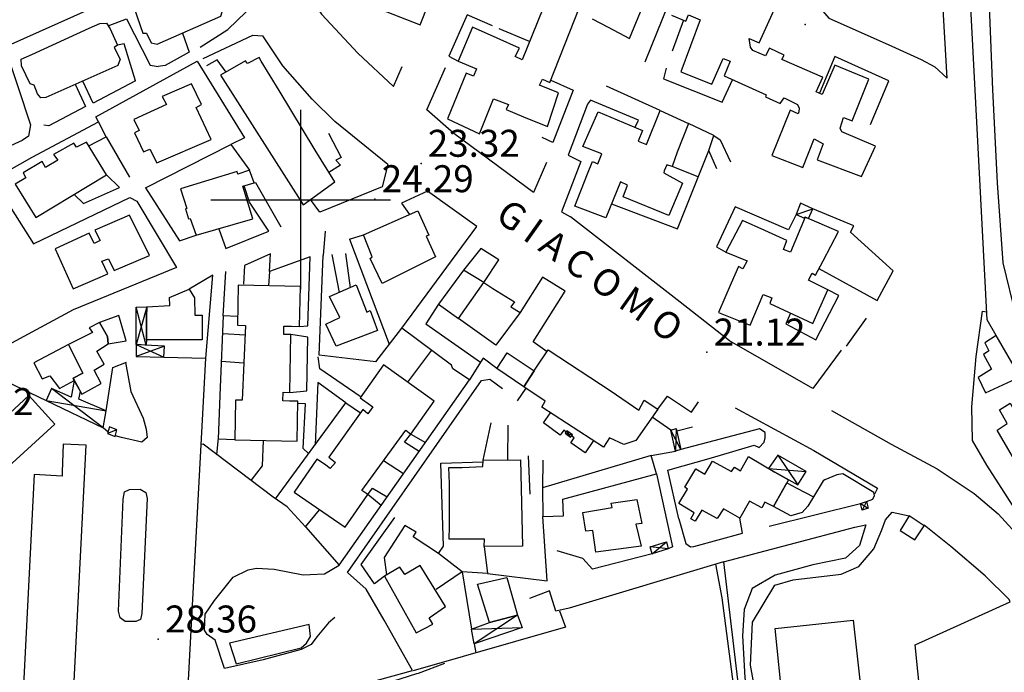
# Model space of a CAD drawing. Extents: x 2321005 to 2332378, y 4590790 to 4602116.
# Drawn here: x 2323922 to 2324196, y 4592869 to 4593050 of the extents above; entities that cross this region are included whole.
import ezdxf

# ---------------------------------------------------------------- set-up
doc = ezdxf.new("R2010")
doc.units = 0
doc.header["$MEASUREMENT"] = 0
doc.linetypes.add('CONTINUA', pattern=[0])
for name, color, linetype in [('724', 1, 'CONTINUA'), ('edifici', 7, 'CONTINUA'), ('fogli', 1, 'CONTINUOUS'), ('quote', 1, 'CONTINUA'), ('testi', 6, 'CONTINUOUS'), ('vie lotti', 1, 'CONTINUA')]:
    doc.layers.add(name, color=color, linetype=linetype)
doc.styles.add('ROMANS', font='romans')

msp = doc.modelspace()

# ---------------------------------------------------------------- linework, layer by layer
at = {"layer": '724', "color": 1}
for points in [[(2324137.75, 4592995.9, 23.37), (2324142.4, 4592997.5, 23.37)], [(2323957.2, 4592970.25, 36.3), (2323954.25, 4592959.7, 29.87), (2323961.95, 4592956.25, 29.87)], [(2323957.05, 4592959.55, 5.07), (2323954.25, 4592970.1, 29.87)], [(2323962.1, 4592959.3, 29.87), (2323954.25, 4592956.45, 29.87)], [(2323945.1, 4592936.55, 30.72), (2323930.7, 4592947.5, 30.72)], [(2323929.25, 4592944.15, 30.72), (2323945.9, 4592941.3, 30.72)], [(2323948.9, 4592936, 32.28), (2323946.25, 4592934.95, 32.28)], [(2324073.55, 4592935.1, 0), (2324075.55, 4592934.6, 0)], [(2324075.05, 4592933.95, 0), (2324074, 4592935.75, 0)], [(2324105.7, 4592930.5, 24.39), (2324102.9, 4592935.9, 24.39)], [(2324104.4, 4592936.4, 24.39), (2324104.2, 4592930.1, 24.39)], [(2324132.7, 4592929, 0), (2324138.25, 4592920.7, 0)], [(2324130.1, 4592925.25, 0), (2324140.5, 4592924.4, 0)], [(2324155.65, 4592915.55, 0), (2324157.8, 4592914.2, 0)], [(2324157.3, 4592916.05, 0), (2324156.1, 4592913.7, 0)], [(2324097.75, 4592901.5, 24.44), (2324101.7, 4592904.85, 24.44)], [(2324102.15, 4592902.95, 24.09), (2324097.2, 4592903.5, 24.14)], [(2324060.3, 4592884.45, 27.66), (2324048.25, 4592876.45, 27.26)], [(2324047.5, 4592880.55, 27.26), (2324061.55, 4592881.05, 27.66)]]:
    msp.add_polyline3d(points, dxfattribs=at)
at = {"layer": 'edifici'}
for points in [[(2323960.1, 4593043.25, 34.72), (2323977.8, 4593051.05, 34.72), (2323978.2, 4593052.3, 34.72), (2323976.9, 4593054.9, 34.72), (2323977.85, 4593056.05, 34.72), (2323975.05, 4593061.7, 34.72), (2323972.7, 4593061.5, 34.72), (2323970.05, 4593060.4, 34.72), (2323957.8, 4593055.5, 34.72), (2323955.45, 4593054.5, 34.72), (2323953.9, 4593052.8, 34.72), (2323954.5, 4593050.9, 34.72), (2323956.15, 4593046.35, 34.72), (2323957.15, 4593046.35, 34.72), (2323958.45, 4593043.65, 34.72), (2323960.1, 4593043.25, 34.72)], [(2324070.1, 4593060.05, 35.08), (2324061.55, 4593038.9, 35.08), (2324059.6, 4593039.8, 35.08), (2324060.8, 4593042.2, 35.08), (2324054.65, 4593044.9, 35.08), (2324047.8, 4593047.95, 35.08), (2324043.8, 4593038.55, 35.08), (2324048.85, 4593036.4, 35.08), (2324048.05, 4593034.4, 35.08), (2324046.05, 4593035.2, 35.08), (2324040.8, 4593022.5, 35.08), (2324049.75, 4593018.35, 35.08), (2324053.6, 4593028.05, 35.08), (2324057.8, 4593026.45, 35.94), (2324057.15, 4593025.1, 32.06), (2324061.95, 4593023.1, 32.06), (2324068.6, 4593020.4, 32.06), (2324071.7, 4593029.7, 32.06), (2324066.4, 4593031.85, 31.85), (2324067.2, 4593033.5, 34.36), (2324069.3, 4593032.6, 34.72), (2324077.4, 4593053.25, 34.77)], [(2324103.05, 4593051.3, 32.62), (2324107.05, 4593049.7, 32.62), (2324107.85, 4593051.4, 32.62), (2324111.1, 4593050.05, 32.62), (2324105.7, 4593035.55, 31.34), (2324114.3, 4593032.1, 31.34), (2324117.45, 4593039.3, 32.47), (2324119.45, 4593038.5, 32.47), (2324117.7, 4593034.45, 32.47), (2324129.45, 4593029.15, 32.47), (2324129.2, 4593028.6, 32.47), (2324133.35, 4593026.75, 31.7), (2324134.4, 4593028.35, 31.7), (2324138.15, 4593026.45, 31.7), (2324138.55, 4593025.45, 31.7), (2324138.5, 4593024.45, 31.7), (2324138.3, 4593023.9, 31.7), (2324136.1, 4593024.9, 31.7), (2324130.95, 4593012.35, 31.96), (2324139.6, 4593009, 31.96), (2324142.8, 4593016.9, 31.96), (2324145.3, 4593015.55, 31.96), (2324143.55, 4593011.1, 31.96), (2324155.95, 4593006.5, 31.91), (2324159.85, 4593014.9, 31.91), (2324150.45, 4593018.85, 31.91), (2324149.95, 4593019.95, 31.91), (2324150.9, 4593022.9, 31.91), (2324153.3, 4593021.9, 28.84), (2324158, 4593033.5, 28.84), (2324148.55, 4593037.4, 28.84), (2324144.95, 4593029.3, 28.84), (2324143.35, 4593030.05, 31.29), (2324145.15, 4593034.1, 31.29), (2324145.05, 4593034.1, 31.29), (2324133.75, 4593039, 32.01), (2324134.4, 4593040.25, 32.11), (2324130.3, 4593042.2, 32.16), (2324129.2, 4593040.05, 32.16), (2324125.7, 4593041.55, 32.16), (2324125.05, 4593042.45, 32.16), (2324124.7, 4593044.85, 32.16), (2324127.5, 4593043.6, 32.16), (2324133.05, 4593055.95, 32.88)], [(2324081, 4593050.3, 35.59), (2324085.45, 4593048, 31.85), (2324091.4, 4593044.8, 31.39), (2324095.1, 4593053.85, 31.39)], [(2323925.9, 4593031.9, 35.43), (2323924.75, 4593032.25, 35.43), (2323922.4, 4593037.25, 35.43), (2323922.25, 4593039.05, 35.43), (2323925.25, 4593040.4, 35.43), (2323941.2, 4593047.75, 35.43), (2323944.2, 4593049, 35.43), (2323946, 4593049.1, 35.43), (2323947.05, 4593047.5, 35.43), (2323949.1, 4593042.95, 35.43), (2323948.1, 4593042.35, 35.43), (2323949.85, 4593039.1, 35.43), (2323949.2, 4593037.3, 35.43), (2323929.1, 4593028.45, 35.43), (2323927.75, 4593028.35, 35.43), (2323926.85, 4593029.5, 35.43), (2323925.9, 4593031.9, 35.43)], [(2324009.5, 4593004.95, 33.29), (2324004, 4593013.75, 33.29), (2323994.05, 4593030.35, 33.29), (2323989, 4593038.5, 33.29), (2323988.45, 4593039.6, 30.99), (2323985.2, 4593037.9, 30.99), (2323984.7, 4593038.65, 30.99), (2323977.7, 4593034.6, 30.99), (2324000.7, 4592998.6, 30.83), (2324009.5, 4593004.95, 33.29)], [(2323970.9, 4593025.65, 32.83), (2323972.4, 4593026.5, 32.83), (2323969.65, 4593032.25, 32.83), (2323961.5, 4593028.7, 32.83), (2323962.65, 4593026.5, 35.84), (2323953.6, 4593022.3, 35.94), (2323955.05, 4593019.25, 35.94), (2323953.8, 4593018.6, 35.94), (2323956.3, 4593013.35, 35.94), (2323958.05, 4593014.1, 35.94), (2323960, 4593010.3, 35.94), (2323975.1, 4593016.8, 35.94), (2323970.9, 4593025.65, 32.83)], [(2324101.1, 4593008, 30.78), (2324101, 4593007.45, 30.78), (2324106.15, 4593004.6, 30.78), (2324102.4, 4592995.65, 30.78), (2324089.7, 4593000.8, 30.78), (2324090.9, 4593004.05, 36.1), (2324088.9, 4593004.95, 36.1), (2324084.8, 4592994.95, 34.72), (2324076.2, 4592998.25, 34.72), (2324079.7, 4593007.2, 34.51), (2324081.15, 4593010.6, 34.51), (2324082.6, 4593010, 34.51), (2324083.7, 4593012.8, 34.51), (2324078.4, 4593014.85, 34.51), (2324082.75, 4593024.45, 34.51), (2324095, 4593019.3, 34.51), (2324093.85, 4593016.3, 34.51), (2324096.1, 4593015.4, 34.51), (2324099.9, 4593024.8, 34.51), (2324107.85, 4593021.25, 34.51), (2324104.7, 4593013.2, 34.51), (2324103.3, 4593009.2, 34.51), (2324101.8, 4593009.7, 34.51), (2324101.1, 4593008, 30.78)], [(2323940.45, 4593016.05, 36.25), (2323937.65, 4593014.65, 36.25), (2323936.9, 4593015.75, 36.25), (2323931.3, 4593012.6, 36.25), (2323932.45, 4593011, 36.25), (2323929.05, 4593008.95, 36.25), (2323928.1, 4593010.6, 36.25), (2323922.8, 4593007.45, 36.25), (2323923.6, 4593006.1, 36.25), (2323920.6, 4593004.3, 36.25), (2323926.4, 4592995.05, 36.25), (2323946.05, 4593006.95, 36.25), (2323940.45, 4593016.05, 36.25)], [(2323985.8, 4593008.2, 30.22), (2323982.55, 4593007.15, 31.04), (2323982.3, 4593007.9, 31.04), (2323966.6, 4593003, 36.1), (2323968.35, 4592997.6, 36.1), (2323967.95, 4592997.45, 36.1), (2323968.8, 4592994.65, 36.1), (2323969.3, 4592994.8, 36.1), (2323970.9, 4592990.15, 36.1), (2323986.7, 4592994.65, 31.91), (2323983.9, 4593003.75, 31.14), (2323987.1, 4593004.7, 30.47), (2323985.8, 4593008.2, 30.22)], [(2324032.55, 4592996.95, 32.13), (2324035.65, 4592990.15, 32.13), (2324034.9, 4592989.9, 32.13), (2324037.45, 4592984.1, 32.13), (2324022.65, 4592976.7, 32.13), (2324019.35, 4592983.7, 32.13), (2324019.9, 4592984.1, 32.13), (2324017.45, 4592990.2, 32.13), (2324032.55, 4592996.95, 32.13)], [(2324139, 4592999.05, 23.37), (2324137.75, 4592995.9, 23.37), (2324140.1, 4592994.85, 23.37), (2324140.25, 4592995.2, 23.37), (2324141.2, 4592994.8, 23.37), (2324142.4, 4592997.5, 23.37), (2324139, 4592999.05, 23.37)], [(2323952.4, 4592995.75, 34), (2323942.8, 4592991.55, 34), (2323944.25, 4592988.7, 34), (2323942.55, 4592987.8, 34), (2323941.2, 4592990.75, 34), (2323931.7, 4592986.35, 34), (2323936.7, 4592975.2, 34), (2323946.35, 4592979.4, 34), (2323944.75, 4592982.9, 34), (2323946.6, 4592983.6, 34), (2323948.15, 4592980.3, 34), (2323957.95, 4592984.45, 34), (2323952.4, 4592995.75, 34)], [(2324149.5, 4592991.15, 32.57), (2324140.25, 4592995.2, 32.57), (2324136.2, 4592985.4, 32.57), (2324134.2, 4592986.2, 32.57), (2324135.2, 4592988.65, 32.57), (2324129, 4592991.4, 32.57), (2324122.8, 4592994.25, 32.57), (2324118.2, 4592985.4, 32.57), (2324124.15, 4592983, 32.57), (2324122.95, 4592980.8, 32.57), (2324121.75, 4592981.4, 32.57), (2324119.7, 4592976.8, 32.57), (2324116.15, 4592968.65, 32.72), (2324125, 4592965.1, 32.72), (2324128.6, 4592973.65, 32.72), (2324131, 4592972.75, 32.72), (2324130.4, 4592971.1, 32.72), (2324135.6, 4592968.75, 29.76), (2324142.4, 4592965.6, 29.4), (2324146.6, 4592974.9, 29.4), (2324141.2, 4592977.6, 29.4), (2324142.2, 4592979.55, 32.67), (2324143.15, 4592979.05, 32.67), (2324145.25, 4592983.05, 32.67), (2324149.5, 4592991.15, 32.57)], [(2324045.3, 4592980.45, 28.11), (2324038.3, 4592971, 28.11), (2324043.9, 4592966.95, 28.11), (2324050.9, 4592977, 28.11), (2324045.3, 4592980.45, 28.11)], [(2323968.95, 4592975.15, 35.5), (2323970.5, 4592972.75, 35.5), (2323970.6, 4592967.9, 35.5), (2323972.6, 4592967.9, 35.5), (2323972.6, 4592961, 35.5), (2323957.1, 4592961.05, 35.5), (2323957.15, 4592967.55, 36.29), (2323957.2, 4592970.25, 36.3), (2323963.6, 4592970.55, 36.9), (2323963.55, 4592972.8, 35.4), (2323968.95, 4592975.15, 35.5)], [(2323981.9, 4592944.3, 26.45), (2323981.7, 4592933.2, 26.45), (2323999, 4592932.85, 26.45), (2323999.25, 4592943.95, 26.45), (2323996.9, 4592944, 26.45), (2323995.05, 4592944.05, 26.45), (2323995.1, 4592946.45, 36.25), (2323997, 4592946.35, 27.25), (2323997.3, 4592962.5, 32.81), (2323995.3, 4592962.55, 36.25), (2323995.3, 4592964.85, 33.59), (2323997.4, 4592964.8, 33.59), (2323999.7, 4592964.75, 33.59), (2323999.95, 4592975.85, 33.59), (2323982.6, 4592976.2, 33.59), (2323982.4, 4592965.1, 33.59), (2323984.7, 4592965.05, 33.59), (2323983.7, 4592944.3, 33.59), (2323981.9, 4592944.3, 26.45)], [(2324015.45, 4592976.3, 32.23), (2324018.4, 4592968.75, 32.23), (2324019.3, 4592969.2, 32.23), (2324021.35, 4592963.65, 32.23), (2324009.85, 4592959.3, 32.23), (2324007, 4592965.4, 32.23), (2324010.9, 4592967.25, 32.93), (2324008, 4592973.05, 31.88), (2324015.45, 4592976.3, 32.23)], [(2324050.9, 4592977, 34.89), (2324053.45, 4592975.35, 34.89), (2324059.4, 4592971.6, 33.59), (2324058.45, 4592970.2, 33.59), (2324061.05, 4592968.6, 33.59), (2324054.3, 4592959.55, 33.59), (2324043.9, 4592966.95, 28.11), (2324047.4, 4592972, 35.25), (2324050.9, 4592977, 34.89)], [(2323957.05, 4592959.55, 29.87), (2323954.25, 4592959.7, 5.07), (2323954.25, 4592970.1, 29.87), (2323957.2, 4592970.25, 36.3), (2323957.15, 4592967.55, 36.29), (2323957.1, 4592961.05, 35.5), (2323957.05, 4592959.55, 29.87)], [(2323946.45, 4592959.9, 31.18), (2323951.45, 4592960.8, 31.18), (2323949.45, 4592967.8, 31.18), (2323944.05, 4592965.85, 31.18), (2323946.3, 4592961.95, 31.18), (2323946.45, 4592959.9, 31.18)], [(2323941.2, 4592964.4, 37), (2323942.1, 4592963.05, 37), (2323935.4, 4592959.7, 37.05), (2323936.75, 4592957.15, 38.31), (2323939.4, 4592951.8, 36.35), (2323936.7, 4592950.35, 36.35), (2323939.15, 4592945.95, 36.35), (2323944.55, 4592948.9, 36.35), (2323942.55, 4592952.65, 36.35), (2323945.4, 4592954.3, 36.35), (2323943.3, 4592957.85, 37.61), (2323946.45, 4592959.9, 37.1), (2323946.3, 4592961.95, 37.56), (2323944.05, 4592965.85, 36.7), (2323941.2, 4592964.4, 37)], [(2324190.4, 4592946.3, 24.55), (2324200.05, 4592950.75, 24.56), (2324193.4, 4592962.25, 24.57), (2324190.25, 4592960.25, 24.43), (2324191.35, 4592958, 24.43), (2324189.8, 4592956.95, 24.44), (2324192.1, 4592952.9, 24.44), (2324188.35, 4592950.55, 24.42), (2324190.4, 4592946.3, 24.55)], [(2323935.4, 4592959.7, 32.83), (2323925.8, 4592954.6, 32.83), (2323928.15, 4592950.2, 32.83), (2323930.3, 4592951, 32.83), (2323932.9, 4592947.5, 32.83), (2323937.05, 4592949.7, 32.83), (2323936.7, 4592950.35, 32.83), (2323939.4, 4592951.8, 32.83), (2323936.75, 4592957.15, 32.83), (2323935.4, 4592959.7, 32.83)], [(2323954.25, 4592959.7, 5.07), (2323954.25, 4592956.45, 29.87), (2323961.95, 4592956.25, 29.87), (2323962.1, 4592959.3, 29.87), (2323956.7, 4592959.55, 29.87), (2323954.25, 4592959.7, 5.07)], [(2324054.5, 4592953.1, 26.81), (2324054.6, 4592953.15, 26.81), (2324057.4, 4592957.4, 27.91), (2324064.9, 4592952.45, 27.91), (2324062, 4592948, 27.91), (2324054.5, 4592953.1, 26.81)], [(2324099.3, 4592941.8, 33.34), (2324093.2, 4592933, 33.34), (2324089.8, 4592931.95, 33.34), (2324085.9, 4592933.8, 35.04), (2324084.15, 4592931.2, 35.04), (2324067.05, 4592942.3, 35.04), (2324067.95, 4592944, 35.04), (2324062, 4592948, 35.04), (2324065.4, 4592953.2, 35.04), (2324068.85, 4592958.25, 33.94), (2324086.3, 4592946.8, 35.25), (2324094, 4592941.45, 35.25), (2324095.5, 4592944.25, 33.94), (2324099.3, 4592941.8, 33.34)], [(2324023, 4592954.05, 32.98), (2324016.55, 4592944.95, 26.45), (2324019.45, 4592942.9, 26.45), (2324020.1, 4592942.4, 26.45), (2324018.65, 4592940.45, 36.5), (2324017.3, 4592941.7, 27.25), (2324007.8, 4592928.4, 32.81), (2324009.65, 4592926.95, 36.25), (2324008.15, 4592925.3, 33.59), (2324006.65, 4592926.45, 33.59), (2324004.5, 4592927.85, 33.59), (2323998.15, 4592918.65, 33.59), (2324012.35, 4592908.95, 33.59), (2324018.7, 4592918.05, 33.59), (2324017, 4592919.1, 33.59), (2324029.2, 4592935.95, 33.59), (2324030.6, 4592934.85, 26.45), (2324037.1, 4592944, 26.45), (2324023, 4592954.05, 32.98)], [(2323930.7, 4592947.5, 30.72), (2323929.25, 4592944.15, 30.72), (2323945.1, 4592936.55, 30.72), (2323945.9, 4592941.3, 30.72), (2323938.3, 4592944.5, 30.72), (2323938.75, 4592946.65, 30.72), (2323937.05, 4592949.7, 30.72), (2323936.2, 4592945.1, 30.72), (2323930.7, 4592947.5, 30.72)], [(2323882.05, 4592890.9, 34.19), (2323892.4, 4592900.4, 34.19), (2323897.95, 4592895, 34.19), (2323908.7, 4592904.75, 34.19), (2323910.4, 4592903.65, 34.19), (2323916.45, 4592909.7, 34.19), (2323908.9, 4592916.9, 34.19), (2323931.6, 4592937.6, 34.19), (2323924.45, 4592945.55, 34.19), (2323917.7, 4592939.35, 34.19), (2323915.5, 4592935.6, 34.19), (2323887.85, 4592909.25, 34.19), (2323886, 4592910.95, 34.19), (2323882.5, 4592907.55, 34.19), (2323883.9, 4592906.4, 34.19), (2323874.5, 4592897.4, 34.19), (2323882.05, 4592890.9, 34.19)], [(2324201.5, 4592922.4, 25.81), (2324193.6, 4592935.95, 25.85), (2324196.4, 4592937.8, 25.85), (2324194.3, 4592941.6, 25.69), (2324197.25, 4592943.45, 24.73), (2324207.3, 4592925.45, 24.26), (2324204.45, 4592923.9, 29.3), (2324201.5, 4592922.4, 25.81)], [(2323948.9, 4592936, 32.28), (2323946.8, 4592936.8, 32.28), (2323946.25, 4592934.95, 32.28), (2323948.4, 4592934.15, 32.28), (2323948.9, 4592936, 32.28)], [(2324074, 4592935.75, 0), (2324073.55, 4592935.1, 0), (2324075.05, 4592933.95, 0), (2324075.55, 4592934.6, 0), (2324074, 4592935.75, 0)], [(2324102.9, 4592935.9, 24.39), (2324104.4, 4592936.4, 24.39), (2324105.7, 4592930.5, 24.39), (2324104.2, 4592930.1, 24.39), (2324102.9, 4592935.9, 24.39)], [(2323940.35, 4592931.75, 47.1), (2323933.95, 4592932.05, 47.1), (2323933.65, 4592924.3, 49.41), (2323933.65, 4592923.15, 49.41), (2323925.9, 4592923.6, 46.85), (2323918, 4592767.9, 46.85), (2323926.05, 4592767.5, 49.62), (2323925.75, 4592766.4, 49.62), (2323925.5, 4592759, 47.2), (2323931.75, 4592758.65, 47.2), (2323932.1, 4592767, 49.46), (2323932.3, 4592773.1, 46.35), (2323940.35, 4592931.75, 47.1)], [(2324097.45, 4592928.85, 25.3), (2324067.25, 4592919.9, 27.26), (2324067.3, 4592911.95, 27.26), (2324073.05, 4592912.1, 27.26), (2324072.9, 4592916.7, 27.26), (2324098.9, 4592923.75, 25.45), (2324097.45, 4592928.85, 25.3)], [(2324105.15, 4592915.5, 29.91), (2324107.55, 4592919.5, 29.88), (2324106.8, 4592920.1, 29.9), (2324109.85, 4592925.2, 29.94), (2324112.35, 4592923.7, 29.92), (2324114.5, 4592927.3, 29.86), (2324119.8, 4592924.4, 29.85), (2324120.6, 4592925.6, 29.86), (2324122.25, 4592924.6, 29.86), (2324124.5, 4592928.6, 29.86), (2324131.8, 4592924.25, 29.83), (2324135.65, 4592922.1, 27.24), (2324131.45, 4592914.7, 27.28), (2324129.05, 4592915.9, 29.72), (2324128.25, 4592914.35, 29.74), (2324124.8, 4592916.15, 29.75), (2324122.05, 4592911.4, 29.76), (2324117.55, 4592914, 29.83), (2324115.8, 4592911.35, 29.85), (2324111.5, 4592913.7, 29.85), (2324109.7, 4592910.6, 29.86), (2324108.5, 4592911.3, 29.88), (2324109.4, 4592912.95, 29.88), (2324105.15, 4592915.5, 29.91)], [(2324130.1, 4592925.25, 25.24), (2324138.25, 4592920.7, 25.24), (2324140.5, 4592924.4, 25.3), (2324132.7, 4592929, 25.12), (2324130.1, 4592925.25, 25.24)], [(2324061.15, 4592927.65, 31.08), (2324061.7, 4592903.7, 31.08), (2324051, 4592903.6, 31.08), (2324051.1, 4592905.6, 31.08), (2324041.3, 4592905.6, 31.08), (2324041.4, 4592909.15, 36.6), (2324041.4, 4592921.05, 36.35), (2324041.15, 4592925.5, 31.68), (2324044.9, 4592925.55, 34.59), (2324050.65, 4592925.8, 34.59), (2324050.75, 4592927.6, 34.59), (2324061.15, 4592927.65, 31.08)], [(2324131.45, 4592914.7, 24.89), (2324135.2, 4592921.3, 24.9), (2324137.9, 4592919.75, 24.91), (2324142.55, 4592917.35, 24.9), (2324141, 4592914.8, 24.92), (2324139.45, 4592913.05, 24.91), (2324136.25, 4592912.1, 24.91), (2324131.45, 4592914.7, 24.89)], [(2324093.45, 4592916.6, 30.47), (2324094.85, 4592910, 30.47), (2324093.2, 4592909.75, 30.47), (2324094.7, 4592903.7, 30.47), (2324082.1, 4592901.95, 30.47), (2324081.2, 4592908.05, 30.47), (2324079.3, 4592907.8, 30.47), (2324078.45, 4592913, 30.47), (2324086.6, 4592914.4, 30.47), (2324086.35, 4592915.65, 30.47), (2324093.45, 4592916.6, 30.47)], [(2324155.65, 4592915.55, 24.64), (2324157.3, 4592916.05, 24.53), (2324157.8, 4592914.2, 24.56), (2324156.1, 4592913.7, 24.58), (2324155.65, 4592915.55, 24.64)], [(2324166.7, 4592908, 29.1), (2324170.75, 4592905.4, 29.21), (2324173.3, 4592909.3, 29.2), (2324169.2, 4592912.05, 29.2), (2324166.7, 4592908, 29.1)], [(2324102.15, 4592902.95, 24.09), (2324097.75, 4592901.5, 24.14), (2324097.2, 4592903.5, 24.44), (2324101.7, 4592904.85, 24.44), (2324102.15, 4592902.95, 24.09)], [(2324023.3, 4592895.3, 34.44), (2324032.1, 4592879.6, 34.44), (2324036.7, 4592882, 34.44), (2324035.75, 4592883.75, 34.44), (2324040.25, 4592886.85, 34.44), (2324033.2, 4592898.3, 34.44), (2324028.95, 4592895.8, 34.44), (2324027.55, 4592897.8, 34.44), (2324023.3, 4592895.3, 34.44)], [(2324052.5, 4592882.4, 29.37), (2324049.2, 4592893.1, 29.37), (2324057.35, 4592894.9, 29.37), (2324060.3, 4592884.45, 29.37), (2324052.5, 4592882.4, 29.37)], [(2324060.3, 4592884.45, 27.66), (2324061.55, 4592881.05, 27.26), (2324048.25, 4592876.45, 27.26), (2324047.5, 4592880.55, 27.26), (2324052.5, 4592882.4, 27.66), (2324060.3, 4592884.45, 27.66)], [(2324002.35, 4592881.9, 27.61), (2323980.2, 4592876.7, 27.61), (2323982.05, 4592870.95, 27.61), (2324000.1, 4592875.4, 27.81), (2324001.6, 4592876.7, 27.81), (2324002.7, 4592878.5, 27.81), (2324002.35, 4592881.9, 27.81)]]:
    msp.add_polyline3d(points, dxfattribs=at)
at = {"layer": 'fogli', "color": 1}
for points in [[(2324000, 4592975), (2324000, 4593000), (2324000, 4593025)], [(2323975, 4593000), (2324000, 4593000), (2324025, 4593000)]]:
    msp.add_lwpolyline(points, dxfattribs=at)
at = {"layer": 'quote'}
for p in [(2324140.3, 4593048.75, 21.99), (2324033.5, 4593010.1, 23.32), (2324020.65, 4593000.2, 24.29), (2324112.95, 4592957.6, 21.12), (2323960.4, 4592877.75, 28.36)]:
    msp.add_point(p, dxfattribs=at)
at = {"layer": 'vie lotti'}
for points in [[(2324190.9, 4592966.6, 23.11), (2324185.2, 4593074.9, 23.83), (2324183.8, 4593108.1, 23.83), (2324184.25, 4593113.4, 24.19), (2324185.95, 4593122.2, 23.93), (2324234.75, 4593250.3, 23.83), (2324268.7, 4593338.9, 23.11), (2324298.6, 4593416.6, 19.94)], [(2324196.3, 4593148.1, 21.84), (2324191.4, 4593133.85, 22), (2324187.5, 4593121.6, 22.04), (2324187, 4593110.05, 22.15), (2324188.1, 4593094.1, 22.15), (2324189.6, 4593077.85, 22.42), (2324191.4, 4593053.85, 22.29), (2324192.35, 4593030.6, 22.04), (2324193.65, 4593004.7, 21.47), (2324195.2, 4592982.5, 21.47), (2324198.8, 4592967.6, 21.41)], [(2324139.2, 4593062.9, 21.83), (2324142.3, 4593057.4, 21.73), (2324144, 4593053.8, 21.73), (2324146.85, 4593050.5, 21.73), (2324163.35, 4593043.15, 21.73), (2324172.5, 4593039, 21.27), (2324176.35, 4593037, 21.27), (2324179.7, 4593033.85, 20.81), (2324178.1, 4593062.75, 20.86), (2324176.9, 4593079.1, 21.02), (2324174.45, 4593085.4, 21.37), (2324171.85, 4593089.7, 21.99)], [(2323979.75, 4593047.35, 27.71), (2323984.85, 4593052.3, 27.1), (2323973.7, 4593071.4, 27.1), (2323965.45, 4593084.6, 26.44)], [(2323989.1, 4593077.5, 25.87), (2324005.8, 4593051.6, 25.57), (2324015.85, 4593040.75, 24.95), (2324025.8, 4593031.45, 25.46), (2324028.2, 4593037.05, 25.11)], [(2324022.2, 4593059.2, 26.79), (2324020.15, 4593053.75, 26.79), (2324033.2, 4593048.65, 26.79), (2324039.8, 4593065.3, 26.79), (2324038.1, 4593066.15, 26.79), (2324040.15, 4593070.85, 26.79)], [(2324095.75, 4593038.4, 24.75), (2324107.2, 4593066.6, 24.75), (2324123.6, 4593059.8, 24.75)], [(2323942.05, 4593053.25, 30.83), (2323917.7, 4593042.45, 30.83), (2323924.85, 4593020.8, 30.83), (2323924.35, 4593017.7, 30.83), (2323922.6, 4593016.45, 30.83), (2323918.3, 4593014.5, 30.83), (2323912.05, 4593011.35, 31.04), (2323911.2, 4593014.3, 31.04), (2323903.2, 4593040.35, 31.24)], [(2323946.45, 4593048.4, 27.97), (2323951.6, 4593050.3, 27.97), (2323958.15, 4593037.4, 27.92), (2323960.4, 4593037.1, 27.92)], [(2324053.3, 4593048.4, 25.36), (2324046.25, 4593051.4, 25.36), (2324041.2, 4593039.9, 25.36), (2324043.8, 4593038.55, 25.36)], [(2324106.45, 4593049.95, 24.75), (2324103.25, 4593041.35, 24.75)], [(2323967.1, 4593046.3, 27.92), (2323969, 4593041.05, 28.48), (2323962.35, 4593037.35, 28.48), (2323960.4, 4593037.1, 28.48)], [(2323972.05, 4593042.45, 27.92), (2323979.75, 4593047.35, 27.92)], [(2324063.6, 4593044.05, 25.36), (2324055.15, 4593047.55, 25.36)], [(2323954.1, 4593033.1, 28.94), (2323950.9, 4593043.35, 27.56), (2323949.1, 4593042.95, 27.56)], [(2323972.9, 4593039.25, 27.1), (2323986.7, 4593045.75, 25.72), (2323989.5, 4593045.55, 25.72)], [(2324024.2, 4593009.8, 23.32), (2324009.5, 4593021.8, 23.73), (2324003.15, 4593027.95, 24.03), (2323995.05, 4593037.2, 24.39), (2323989.5, 4593045.55, 24.54)], [(2323914.35, 4593005.65, 31.14), (2323925.35, 4593011.8, 30.68), (2323943.8, 4593021.7, 30.42), (2323943.05, 4593023.1, 30.12), (2323971.2, 4593038.5, 27.92), (2323984.35, 4593017.2, 28.23), (2323980.6, 4593015.35, 28.58), (2323985.8, 4593008.2, 28.58)], [(2323979.25, 4593035.5, 27.77), (2323976.8, 4593038.9, 27.77), (2323973.85, 4593037.25, 27.77)], [(2324158.4, 4593020.9, 23.01), (2324163.55, 4593033.1, 23.16), (2324148.55, 4593039.85, 23.62), (2324144.2, 4593029.65, 23.62)], [(2324068.35, 4593010.4, 26.23), (2324064.7, 4593002.05, 26.33), (2324042.6, 4593018.4, 26.33), (2324035.1, 4593025, 26.33), (2324040.3, 4593036.8, 26.33)], [(2324101.6, 4593036.6, 24.75), (2324100.9, 4593033.6, 24.75), (2324117.2, 4593027.15, 24.75), (2324120.1, 4593033.35, 24.75)], [(2323954.1, 4593033.1, 28.74), (2323942.3, 4593026.9, 29.61), (2323939.4, 4593033, 29.61)], [(2324069.55, 4593033.3, 25.36), (2324075.8, 4593030.5, 25.21), (2324070.1, 4593015.95, 24.85), (2324067.1, 4593017.3, 24.85)], [(2323937.3, 4593032.1, 29.61), (2323940.2, 4593025.95, 29.61), (2323930, 4593020.6, 29.81), (2323928.55, 4593020.7, 29.81)], [(2324099.9, 4593024.8, 23.62), (2324085.05, 4593031.55, 24.14)], [(2324092.95, 4593020.15, 24.65), (2324093.95, 4593022.1, 24.65), (2324080.55, 4593027.7, 24.8), (2324079.7, 4593026.6, 24.8)], [(2324079.7, 4593026.6, 23.98), (2324074.35, 4593012.4, 23.98), (2324077.85, 4593010.6, 23.98), (2324072.5, 4592996.6, 23.98), (2324075.05, 4592995.25, 24.7)], [(2323945.9, 4593017.5, 29.3), (2323943.8, 4593021.7, 29.3)], [(2324114.9, 4593017.9, 23.62), (2324107.85, 4593021.25, 23.62)], [(2323941.1, 4593014.95, 29.55), (2323945.9, 4593017.5, 29.55), (2323952.45, 4593006.25, 29.3)], [(2324007.75, 4593018.5, 24.24), (2324011.25, 4593011.75, 24.24), (2324009.75, 4593011.05, 24.24), (2324011.1, 4593009.6, 24.24), (2324007.85, 4593007.6, 24.24)], [(2324115.7, 4593008.6, 22.55), (2324113.45, 4593013.7, 23.01), (2324114.9, 4593017.9, 23.01)], [(2324114.9, 4593017.9, 23.01), (2324116.65, 4593016.7, 23.01), (2324119.5, 4593010.5, 22.55)], [(2323956.85, 4593003.35, 29.3), (2323980.6, 4593015.35, 28.48)], [(2324086.45, 4592998.9, 23.57), (2324104.8, 4592991.9, 23.57), (2324113.45, 4593013.7, 23.62)], [(2324024.2, 4593009.8, 25.31), (2324022.65, 4593003.6, 25.31), (2324005.35, 4592996.5, 27.05), (2324002.75, 4593000.05, 27.05)], [(2324110.55, 4593006.4, 23.47), (2324103.3, 4593009.2, 23.47)], [(2323914.35, 4593005.65, 30.73), (2323925.75, 4592987.7, 30.73), (2323952.5, 4593000.6, 29.5), (2323954.4, 4592999.6, 29.25), (2323965.45, 4592981.15, 28.89), (2323936.7, 4592969.35, 29.76)], [(2323937, 4593001.5, 30.17), (2323939.6, 4592998.95, 30.07), (2323949.65, 4593003.4, 30.07), (2323946.05, 4593006.95, 30.07)], [(2323956.85, 4593003.35, 29.3), (2323966.3, 4592988.6, 29.3), (2323970.9, 4592990.15, 29.3)], [(2323991.15, 4592991.3, 28.63), (2323985.8, 4592999.35, 28.63), (2323984.3, 4593003.9, 28.63)], [(2323987.1, 4593004.7, 28.63), (2323987.45, 4593004.75, 28.07), (2323994.45, 4592992.45, 28.02)], [(2324001.3, 4592909, 27.31), (2324010.7, 4592898.4, 27.31), (2324046.95, 4592949.9, 27.11), (2324042.3, 4592953, 27.11), (2324041.95, 4592954, 27.11), (2324028.1, 4592964.3, 25.8), (2324049, 4592992.6, 25.8), (2324035.3, 4593002.4, 25.8), (2324028, 4592999.05, 25.8), (2324030.25, 4592995.9, 25.8)], [(2324137.75, 4592995.9, 23.06), (2324135.6, 4592991.65, 22.55), (2324120.8, 4592998, 22.55), (2324115.65, 4592986.9, 22.55), (2324118.2, 4592985.4, 22.55)], [(2324144.1, 4592980.85, 23.11), (2324160.3, 4592972, 22.81), (2324164.7, 4592980.2, 22.81), (2324152.85, 4592991, 23.37), (2324153.75, 4592992.7, 23.37), (2324142.4, 4592997.5, 23.37)], [(2324150.25, 4592958.15, 21.89), (2324142.4, 4592947.5, 21.89), (2324119.2, 4592960.75, 21.89), (2324105.5, 4592971.55, 22.19), (2324075.05, 4592995.25, 23.62)], [(2323977.2, 4592991.95, 29.25), (2323979.15, 4592986.45, 29.25), (2323991.15, 4592991.3, 28.63)], [(2324006.8, 4592991.25, 26.15), (2324006.25, 4592984.5, 26.15)], [(2324013.6, 4592989, 26.35), (2324017.45, 4592990.2, 26.35)], [(2324013.6, 4592989, 26.35), (2324024.6, 4592959.8, 26.35)], [(2324050.9, 4592977, 25.95), (2324055.1, 4592983.3, 25.95), (2324050.05, 4592986.45, 25.95), (2324045.3, 4592980.45, 25.95)], [(2323991.35, 4592980, 27.76), (2323991.6, 4592985, 28.01), (2323984.35, 4592981.75, 28.01), (2323984.1, 4592976.55, 28.01)], [(2323999.7, 4592964.75, 33.59), (2324002, 4592964.9, 26.65), (2324002.6, 4592984.1, 26.65), (2323991.35, 4592980, 27.06), (2323991.05, 4592976.05, 33.59)], [(2324020.85, 4592954.95, 26.2), (2324005.15, 4592956.8, 26.2), (2324006.25, 4592984.5, 26)], [(2324010.75, 4592974.2, 25.65), (2324008.75, 4592984.75, 25.65)], [(2324012.5, 4592985.05, 25.65), (2324013.75, 4592975.5, 25.65)], [(2323973.6, 4592955.9, 28.26), (2323975.55, 4592979, 28.36), (2323968.95, 4592975.15, 35.5)], [(2323982.45, 4592967.5, 33.59), (2323978.45, 4592967.7, 27.26), (2323979.2, 4592980, 27.26)], [(2324068.5, 4592957.7, 23.79), (2324064.6, 4592960.45, 23.89), (2324073.5, 4592974.6, 23.89), (2324067.2, 4592978.5, 23.89), (2324061.05, 4592968.6, 23.89)], [(2324136.2, 4592968.45, 23.73), (2324134.9, 4592965.45, 23.73), (2324143.2, 4592961, 23.11), (2324149.6, 4592973.35, 23.11), (2324146.6, 4592974.9, 23.11)], [(2323936.7, 4592969.35, 30.77), (2323917.35, 4592958.9, 31.78)], [(2324038.3, 4592971, 25.95), (2324034.75, 4592965.5, 25.95), (2324050, 4592954.8, 25.75), (2324046.95, 4592949.9, 25.75)], [(2323978.45, 4592967.7, 26.81), (2323977.6, 4592947.85, 26.81), (2323977.1, 4592933.5, 26.45), (2323981.7, 4592933.3, 26.45)], [(2324157.25, 4592967.1, 22.24), (2324151.7, 4592959.25, 21.89)], [(2324208.05, 4592901.95, 23.24), (2324206.9, 4592901.1, 23.2), (2324190.8, 4592926.15, 23.66), (2324186.75, 4592933.05, 23.87), (2324186.6, 4592942.45, 24.32), (2324187.8, 4592956.4, 24.4), (2324189.6, 4592969, 24.01), (2324190.8, 4592968.85, 24.01)], [(2324193.4, 4592962.25, 24.22), (2324190.9, 4592966.6, 24.73)], [(2324020.85, 4592954.95, 26.75), (2324028.1, 4592964.3, 26.55)], [(2323984.55, 4592962.35, 33.59), (2323978.35, 4592962.75, 27.26)], [(2323997, 4592946.35, 27.25), (2324001.7, 4592946.9, 26.65), (2324002, 4592961.75, 26.65), (2323997.3, 4592962.5, 32.81)], [(2323954.25, 4592956.45, 29.87), (2323961.95, 4592956.25, 29.87), (2323973.6, 4592955.9, 30.77)], [(2323969.7, 4592883.7, 30.98), (2323973.6, 4592955.9, 30.77)], [(2324016.5, 4592945.25, 26.81), (2324005.3, 4592953, 26.55), (2324004.9, 4592956.35, 26.55)], [(2324036.35, 4592958.15, 26.05), (2324029.7, 4592949.25, 29.88)], [(2324054.5, 4592953.1, 25.65), (2324050.7, 4592955.9, 25.95), (2324050, 4592954.8, 25.95)], [(2323945.1, 4592936.55, 28.92), (2323945.9, 4592941.3, 32.43), (2323947.8, 4592953.3, 31.68), (2323951.55, 4592954.8, 31.68)], [(2323951.3, 4592954.7, 27.86), (2323952.75, 4592946.65, 27.96), (2323956.25, 4592939.25, 27.96), (2323957, 4592936.15, 28.21), (2323957.35, 4592933.9, 28.21), (2323955.85, 4592932.6, 28.21), (2323950.2, 4592933.85, 28.61), (2323948.55, 4592934.3, 28.61)], [(2323984.2, 4592954.55, 33.59), (2323977.9, 4592955, 26.81)], [(2323841.75, 4592878.2, 35.15), (2323846.2, 4592878.2, 35.15), (2323915.6, 4592950.7, 32.28), (2323929.25, 4592944.15, 32.28), (2323945.1, 4592936.55, 28.92)], [(2324012.55, 4592943.5, 26.4), (2324004.75, 4592949.15, 26.4), (2324004, 4592931.85, 26.4)], [(2324013, 4592896.3, 24.54), (2324050.3, 4592949.7, 24.8), (2324052.55, 4592950.1, 24.09), (2324056.15, 4592947.55, 24.14)], [(2324062.6, 4592947.6, 24.9), (2324060.15, 4592944.05, 24.9)], [(2324099.3, 4592941.8, 24.09), (2324102, 4592945.4, 24.09), (2324108.65, 4592940.9, 24.08), (2324110.6, 4592943.8, 23.64)], [(2323993, 4592916.8, 26.96), (2324012.55, 4592943.5, 26.96), (2324016.6, 4592940.7, 27.67)], [(2324002.2, 4592929.4, 26.35), (2324000.65, 4592930.8, 26.65), (2324001.3, 4592943.25, 26.65), (2323999.25, 4592943.3, 26.45)], [(2324120.8, 4592942.1, 22.39), (2324142.65, 4592930.3, 22.1), (2324160.4, 4592919.8, 21.74), (2324159.5, 4592918.1, 21.73)], [(2324073.8, 4592935.4, 24.8), (2324073.15, 4592935.9, 24.8), (2324072.1, 4592934.5, 24.8), (2324067.55, 4592937.95, 24.8), (2324069.5, 4592940.7, 24.8)], [(2324102.9, 4592935.9, 22.84), (2324097.7, 4592939.55, 22.84)], [(2324147.6, 4592941.35, 21.85), (2324164.2, 4592932.05, 21.79), (2324177, 4592925.2, 21.35), (2324187.2, 4592918.35, 20.98), (2324193.9, 4592912.65, 20.82), (2324200.7, 4592905.25, 20.7), (2324204.85, 4592900.3, 20.62), (2324206.9, 4592899.1, 20.62)], [(2323946.45, 4592935.35, 28.61), (2323945.1, 4592936.55, 28.92)], [(2324050.75, 4592927.6, 24.8), (2324053, 4592938, 24.59)], [(2324057.55, 4592937.3, 24.59), (2324057.5, 4592927.65, 25.25)], [(2324108.9, 4592936.75, 23.76), (2324104.6, 4592935.65, 23.94)], [(2323976.7, 4592929.1, 26.96), (2323977.15, 4592933.8, 26.96)], [(2324032.9, 4592929.95, 27.01), (2324028.9, 4592932.6, 27.01), (2324030.6, 4592934.85, 26.45), (2324034.7, 4592932.5, 27.01)], [(2324081.45, 4592933, 24.8), (2324079.1, 4592929.6, 24.8), (2324075.1, 4592932.4, 24.8), (2324076.05, 4592933.8, 24.8), (2324075.3, 4592934.3, 24.8)], [(2324105.1, 4592911.3, 24.92), (2324102.05, 4592924.75, 24.37), (2324114.25, 4592928.25, 24.37), (2324126.1, 4592931.75, 24.33), (2324127.5, 4592931.1, 24.36), (2324128.85, 4592932.6, 24.29), (2324129.15, 4592933.8, 24.03), (2324129.15, 4592935.25, 24.03), (2324127.6, 4592936.3, 24.03), (2324105.7, 4592930.5, 24.53)], [(2324001.3, 4592909, 26.81), (2323996.2, 4592914.6, 26.81), (2323992.35, 4592917.25, 26.81), (2323972.85, 4592932, 27.56), (2323972.3, 4592931.95, 27.56)], [(2323986.2, 4592921.9, 26.96), (2323989.4, 4592926, 26.96), (2323989.65, 4592933.05, 26.45)], [(2324063.2, 4592928.75, 25.35), (2324063.75, 4592918.15, 25.35)], [(2324097.45, 4592928.85, 24.49), (2324104.2, 4592930.1, 24.49)], [(2324028.6, 4592923.8, 27.01), (2324023.05, 4592927.4, 33.59)], [(2324051, 4592903.6, 25.5), (2324051.9, 4592896.05, 25.5), (2324044.9, 4592896.55, 25.5), (2324038.3, 4592901.6, 25.5), (2324039.75, 4592903.7, 25.5), (2324039, 4592926.7, 25.5), (2324050.75, 4592927.1, 25.5)], [(2324067.3, 4592927.6, 25.35), (2324067.25, 4592919.9, 25.35)], [(2324098.9, 4592923.75, 24.04), (2324103.35, 4592903.45, 24.09), (2324102.15, 4592902.95, 24.09)], [(2324157.3, 4592916.05, 24.54), (2324159.1, 4592916.7, 24.47), (2324159.55, 4592917.75, 24.41), (2324159.35, 4592918.6, 24.4), (2324150.75, 4592923.8, 24.22), (2324149.05, 4592923.5, 24.19), (2324145.75, 4592922.1, 23.86), (2324145.25, 4592921.8, 23.75), (2324142.55, 4592917.35, 24.25)], [(2323957.35, 4592916.9, 28.36), (2323955.8, 4592884.9, 28.36), (2323955.45, 4592883.3, 28.36), (2323954.2, 4592882.75, 28.36), (2323951.2, 4592882.7, 28.36), (2323949.8, 4592883.7, 28.36), (2323949.35, 4592885.6, 28.36), (2323950.6, 4592916.75, 28.36), (2323951.05, 4592918.75, 28.36), (2323952.45, 4592919.4, 28.36), (2323955.35, 4592919.55, 28.36), (2323956.9, 4592918.55, 28.36), (2323957.35, 4592916.9, 28.36)], [(2324022.4, 4592915, 27.01), (2324018.7, 4592918.05, 33.59), (2324020, 4592919.8, 27.01), (2324024.05, 4592917.35, 27.01)], [(2324130.25, 4592909.2, 24.58), (2324155.65, 4592915.55, 24.55)], [(2324001.3, 4592909, 26.96), (2324005.2, 4592913.8, 33.59)], [(2324051.9, 4592896.05, 26), (2324068.5, 4592894.05, 25.8), (2324067.3, 4592911.95, 25.8)], [(2324136.4, 4592832.2, 22.04), (2324132.3, 4592837.2, 22.05), (2324128.35, 4592852.1, 22.01), (2324125.1, 4592870.55, 22.11), (2324125.6, 4592882.5, 22.1), (2324131.8, 4592892.8, 21.96), (2324136.9, 4592894.3, 21.98), (2324150.25, 4592895.9, 21.75), (2324155.15, 4592898, 21.74), (2324159.35, 4592902.95, 21.46), (2324161.6, 4592908.2, 21), (2324162.6, 4592911, 21.01), (2324164.45, 4592913.1, 20.82), (2324169.2, 4592912.05, 20.82)], [(2324023.3, 4592895.3, 34.44), (2324020.5, 4592893.15, 25.35), (2324016.85, 4592898.55, 25.35), (2324026.15, 4592911.6, 25.35)], [(2324029, 4592909.45, 25.8), (2324023.25, 4592900.5, 25.8), (2324023.85, 4592895.65, 34.44)], [(2324038.3, 4592901.6, 25.8), (2324031.3, 4592906.25, 25.8), (2324032.15, 4592907.55, 25.8), (2324029, 4592909.45, 25.8)], [(2324105.1, 4592911.3, 24.92), (2324107.1, 4592904.4, 25.04), (2324108.35, 4592903.5, 25.05), (2324109.3, 4592903.6, 25.07), (2324122.8, 4592907.25, 25.1), (2324122.05, 4592911.4, 24.91)], [(2324117.55, 4592899.3, 23.72), (2324154.05, 4592908.9, 22.85), (2324157.15, 4592909.6, 22.59)], [(2324157.15, 4592909.6, 21.18), (2324155.4, 4592903.85, 21.26), (2324151.5, 4592900.3, 21.5), (2324142.4, 4592898.5, 21.58), (2324131.9, 4592895.6, 21.79), (2324125.5, 4592891.9, 21.77), (2324123.3, 4592886, 21.82), (2324122.8, 4592878.7, 21.72), (2324123.5, 4592867.1, 21.77), (2324125.25, 4592851.5, 21.83), (2324127.3, 4592838.95, 21.74), (2324130.05, 4592823.6, 21.75), (2324131.4, 4592811.35, 21.79), (2324132.6, 4592798.05, 21.12)], [(2324175.35, 4592840.7, 22.21), (2324173.25, 4592840.6, 22.21), (2324172.7, 4592846.8, 22.37), (2324173.8, 4592846.95, 22.47), (2324170.8, 4592876.2, 22.52), (2324197.3, 4592888.2, 21.5), (2324197, 4592888.8, 21.5), (2324190.3, 4592895.4, 21.5), (2324180.8, 4592903.55, 21.95), (2324173.3, 4592909.5, 21.92)], [(2324097.75, 4592901.5, 24.34), (2324081.15, 4592897.3, 24.34), (2324078.4, 4592900.25, 24.34), (2324071.3, 4592902.35, 24.49)], [(2323973.3, 4592880.25, 27.46), (2323973.4, 4592884.75, 27.46), (2323976.05, 4592888.55, 26.81), (2323981.2, 4592895.05, 26.45), (2323985.4, 4592897.05, 26.5), (2323987.75, 4592897.5, 26.5), (2323992.65, 4592897.3, 26), (2324000.7, 4592895.65, 25), (2324002.6, 4592895.8, 24.8), (2324006.6, 4592896, 24.8), (2324010.7, 4592898.4, 24.69)], [(2324117.55, 4592899.3, 22.48), (2324074.6, 4592886.4, 23.54)], [(2324117.55, 4592899.3, 22.48), (2324129.25, 4592800.85, 22.23), (2324077.15, 4592796.35, 25.2), (2324080.9, 4592757, 24.49)], [(2324087.3, 4592755.8, 22.08), (2324084.2, 4592759.85, 22.63), (2324080.85, 4592780.65, 23.39), (2324080.2, 4592790.6, 23.39), (2324080.2, 4592793.15, 23.39), (2324081.1, 4592794.15, 23.39), (2324124.4, 4592799.9, 21.68), (2324127.2, 4592801, 21.68), (2324127.5, 4592803.25, 21.68), (2324126.3, 4592819.9, 22.13), (2324117.2, 4592889.25, 22.13), (2324115.4, 4592898.65, 21.58)], [(2324023.25, 4592883.05, 25.2), (2324018.2, 4592891.7, 24.54), (2324013, 4592896.3, 24.54)], [(2324044.9, 4592896.55, 26), (2324037.65, 4592891.65, 26)], [(2324044.9, 4592896.55, 26), (2324047.5, 4592880.55, 26)], [(2324074.6, 4592886.4, 23.39), (2324070.9, 4592885.6, 23.94), (2324069.15, 4592891.25, 23.94), (2324063.6, 4592889.1, 23.89)], [(2324072, 4592885.7, 23.89), (2324073.65, 4592881.1, 23.89), (2324031.25, 4592868.95, 25.6)], [(2323951.5, 4592786.65, 32.98), (2323964.55, 4592786.55, 32.98), (2323969.7, 4592883.7, 31.23)], [(2324009.5, 4592883.8, 24.95), (2324007.75, 4592882.3, 25.8), (2324004.5, 4592878.45, 26.7), (2324002.9, 4592876.3, 26.7), (2324000.15, 4592874.9, 27.26), (2323989.55, 4592872.05, 27.56), (2323978.85, 4592869.65, 27.86), (2323976.2, 4592877.55, 27.86), (2323974, 4592879.05, 27.86), (2323973.3, 4592880.25, 27.86)], [(2324031.1, 4592869.05, 25.6), (2324023.25, 4592883.05, 25.6)], [(2324136.15, 4592838.9, 23.08), (2324131.9, 4592880.8, 22.95), (2324153.6, 4592883.1, 22.9), (2324158.2, 4592841.4, 22.88), (2324136.15, 4592838.9, 23.03)], [(2324048.25, 4592876.45, 26), (2324048.7, 4592873.95, 26)], [(2324003.9, 4592780.3, 27.26), (2324013.4, 4592784.1, 27.26), (2324013.75, 4592784.5, 27.26), (2324014.85, 4592809.75, 27.21), (2324015.4, 4592821.85, 27.21), (2324015, 4592830.5, 27.21), (2324014.7, 4592831.55, 27.21), (2324011.3, 4592850.4, 27.21), (2324011.35, 4592851.95, 27.21), (2324012.35, 4592861.8, 26.2), (2324012.8, 4592862, 26.2), (2324032.3, 4592868.25, 24.29), (2324032.75, 4592868.35, 24.29), (2324040.05, 4592871.1, 24.29)], [(2324003.65, 4592781.75, 28.66), (2324003.2, 4592784.35, 28.66), (2324013.9, 4592785.8, 28.21), (2324013.4, 4592825.65, 28.21), (2324005.55, 4592862, 28.01), (2324031.1, 4592869.05, 26.15)]]:
    msp.add_polyline3d(points, dxfattribs=at)

# ---------------------------------------------------------------- texts
at = {"layer": 'quote', "style": 'ROMANS'}
for s, p in [('23.32', (2324035.35, 4593011.95, 23.32)), ('24.29', (2324022.55, 4593002.1, 24.29)), ('21.12', (2324114.8, 4592959.45, 21.12)), ('30.22', (2323900.15, 4592940.1, 30.22)), ('28.36', (2323962.3, 4592879.65, 28.36))]:
    msp.add_text(s, height=7.5, dxfattribs=at).set_placement(p)
at = {"layer": 'testi', "color": 3, "style": 'ROMANS'}
msp.add_text('G I A C O M O', height=7.5, rotation=324.7152, dxfattribs=at).set_placement((2324053.73, 4592994.58))

doc.saveas('drawing.dxf')
